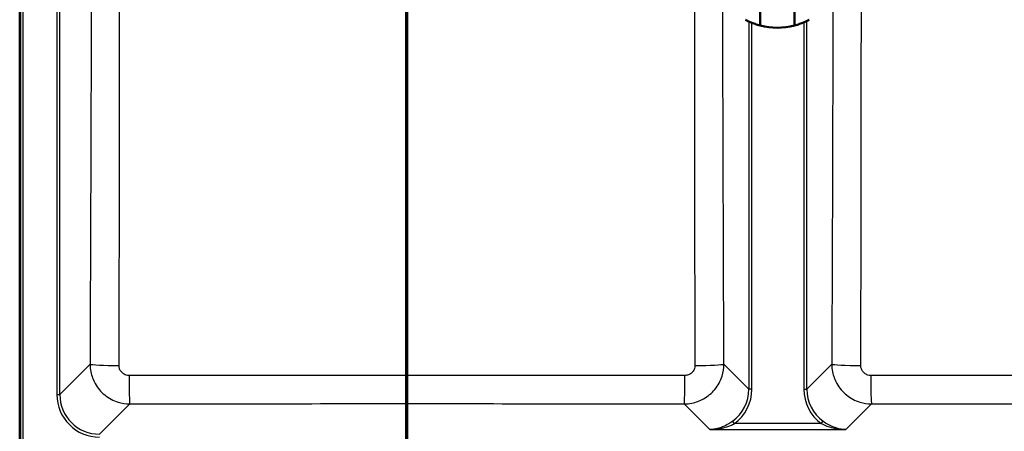
# Model space of a CAD drawing. Units: millimetres. Extents: x 0 to 2100, y 0 to 3925.
# Drawn here: x 687 to 1180, y 3321 to 3528 of the extents above; entities that cross this region are included whole.
import ezdxf

# ---------------------------------------------------------------- set-up
doc = ezdxf.new("R2010")
doc.units = ezdxf.units.MM
doc.header["$LTSCALE"] = 10
doc.linetypes.add('CHAIN', pattern=[0.3543, 0.2362, -0.0295, 0.0591, -0.0295])
doc.linetypes.add('LONG_DASH_DOTTED', pattern=[0.3001, 0.2362, -0.0295, 0.0049, -0.0295])
for name, color, linetype, lineweight in [('Section View Lines(ISO)', 7, 'LONG_DASH_DOTTED', 70), ('Visible Edges(ISO)', 7, 'Continuous', 50), ('Visible Tangent Edges(ISO)', 7, 'Continuous', 25)]:
    doc.layers.add(name, color=color, linetype=linetype, lineweight=lineweight)

# ---------------------------------------------------------------- blocks, each defined once
blk = doc.blocks.new('2dTransSection1')
at = {"layer": 'Section View Lines(ISO)', "linetype": 'CHAIN', "ltscale": 45.250122}
blk.add_line((88.087, 301.87), (88.087, 392.463), dxfattribs=at)

msp = doc.modelspace()

# ---------------------------------------------------------------- linework, layer by layer
at = {"layer": 'Visible Edges(ISO)'}
for p, q in [((686.75, 3794.97), (686.75, 3314.9)), ((1057.89, 3728.16), (1057.89, 3524.6)), ((1075.07, 3524.6), (1075.07, 3728.16))]:
    msp.add_line(p, q, dxfattribs=at)
msp.add_ellipse((1066.48, 3558.61), major_axis=(0, 35.08), ratio=0.997705, start_param=2.893696, end_param=3.389489, dxfattribs=at)
for points, knots in [([(1050.48, 3527.52), (1050.48, 3527.51), (1050.59, 3527.45), (1051.03, 3527.21), (1051.35, 3527.04), (1052.63, 3526.42), (1053.87, 3525.87), (1056.06, 3525.12), (1056.93, 3524.85), (1057.89, 3524.6)], [4.771985, 4.771985, 4.771985, 4.771985, 5.094237, 5.094237, 5.41649, 5.41649, 6.060995, 6.060995, 6.40245, 6.40245, 6.40245, 6.40245]), ([(1075.07, 3524.6), (1076.02, 3524.85), (1076.9, 3525.12), (1079.09, 3525.87), (1080.33, 3526.42), (1081.6, 3527.04), (1081.93, 3527.21), (1082.37, 3527.45), (1082.48, 3527.51), (1082.48, 3527.52)], [-1.630466, -1.630466, -1.630466, -1.630466, -1.289011, -1.289011, -0.644505, -0.644505, -0.322253, -0.322253, 0, 0, 0, 0])]:
    msp.add_open_spline(points, degree=3, knots=knots, dxfattribs=at)
at = {"layer": 'Visible Tangent Edges(ISO)'}
for p, q in [((687.08, 3794.65), (687.08, 3315.22)), ((688.57, 3315.22), (688.57, 3794.65)), ((705.38, 3769.89), (705.38, 3339.98)), ((706.87, 3339.98), (706.87, 3769.89)), ((1052.24, 3526.62), (1052.24, 3342.6)), ((1053.73, 3342.6), (1053.73, 3525.97)), ((1079.78, 3526.2), (1079.78, 3342.6)), ((1081.27, 3342.6), (1081.27, 3526.88)), ((722, 3355.11), (706.87, 3339.98)), ((1052.24, 3342.6), (1039.73, 3355.11)), ((1093.78, 3355.11), (1081.27, 3342.6)), ((1053.73, 3342.6), (1052.24, 3342.6)), ((1079.78, 3342.6), (1081.27, 3342.6)), ((705.38, 3339.98), (706.87, 3339.98)), ((726.8, 3320.05), (741.92, 3335.17)), ((1019.81, 3335.17), (1032.67, 3322.32)), ((1100.84, 3322.32), (1113.69, 3335.17)), ((1044.97, 3325.31), (1044.09, 3326.51)), ((1088.54, 3325.31), (1089.42, 3326.51)), ((1032.67, 3322.32), (1100.84, 3322.32)), ((1088.54, 3325.31), (1044.97, 3325.31))]:
    msp.add_line(p, q, dxfattribs=at)
for centre, major_axis, ratio, start_param, end_param in [((736.95, 3355.11), (-15, 0.06), 0.045405, 0.087357, 1.544739), ((1024.79, 3355.11), (15, 0.06), 0.045405, 4.738447, 6.195829), ((1108.72, 3355.11), (-15, 0.06), 0.045405, 0.087357, 1.544739), ((741.92, 3350.12), (0.03, -15), 0.02529, 4.75824, 6.195891), ((1019.81, 3350.12), (-0.03, -15), 0.02529, 0.087294, 1.524946), ((1113.69, 3350.12), (0.03, -15), 0.02529, 4.75824, 6.195891), ((1032.15, 3342.77), (14.27, -14.27), 0.991312, 6.130035, 7.064785), ((1032.15, 3342.77), (15.32, -15.32), 0.992433, 6.130035, 7.064785), ((1101.36, 3342.77), (-15.32, -15.32), 0.992433, 5.501585, 6.436335), ((1101.36, 3342.77), (-14.27, -14.27), 0.991312, 5.501585, 6.436335), ((726.96, 3340.14), (-15.32, -15.32), 0.992433, 5.501585, 7.064785), ((726.96, 3340.14), (-14.27, -14.27), 0.991312, 5.501585, 7.064785)]:
    msp.add_ellipse(centre, major_axis=major_axis, ratio=ratio, start_param=start_param, end_param=end_param, dxfattribs=at)
for points, knots in [([(722.57, 3684.2), (722.61, 3663.32), (722.65, 3642.44), (722.67, 3599.82), (722.66, 3578.08), (722.61, 3544.09), (722.59, 3531.85), (722.48, 3485.97), (722.37, 3452.34), (722.17, 3397.52), (722.09, 3376.31), (722, 3355.11)], [-32.923702, -32.923702, -32.923702, -32.923702, -26.658717, -26.658717, -20.136729, -20.136729, -16.461851, -16.461851, -6.367786, -6.367786, 0, 0, 0, 0]), ([(736.55, 3354.43), (736.61, 3375.65), (736.67, 3396.87), (736.78, 3451.76), (736.81, 3485.45), (736.83, 3531.49), (736.83, 3543.79), (736.82, 3577.93), (736.82, 3599.8), (736.82, 3642.65), (736.83, 3663.63), (736.82, 3684.58)], [0, 0, 0, 0, 6.367786, 6.367786, 16.461851, 16.461851, 20.136729, 20.136729, 26.658717, 26.658717, 32.923702, 32.923702, 32.923702, 32.923702]), ([(1024.91, 3684.58), (1024.9, 3654.89), (1024.91, 3625.13), (1024.91, 3569.96), (1024.9, 3544.56), (1024.91, 3501.64), (1024.93, 3484.09), (1024.99, 3429.14), (1025.08, 3391.78), (1025.18, 3354.43)], [0, 0, 0, 0, 8.878674, 8.878674, 16.461853, 16.461853, 21.714882, 21.714882, 32.923705, 32.923705, 32.923705, 32.923705]), ([(1039.73, 3355.11), (1039.58, 3392.43), (1039.44, 3429.76), (1039.27, 3484.6), (1039.22, 3502.1), (1039.12, 3544.87), (1039.08, 3570.14), (1039.06, 3625.02), (1039.1, 3654.61), (1039.17, 3684.2)], [-32.923705, -32.923705, -32.923705, -32.923705, -21.714882, -21.714882, -16.461853, -16.461853, -8.878674, -8.878674, 0, 0, 0, 0]), ([(1094.34, 3684.2), (1094.39, 3663.31), (1094.42, 3642.42), (1094.44, 3599.78), (1094.43, 3578.02), (1094.38, 3544.05), (1094.36, 3531.82), (1094.25, 3485.98), (1094.14, 3452.36), (1093.94, 3397.54), (1093.86, 3376.32), (1093.78, 3355.11)], [-32.923702, -32.923702, -32.923702, -32.923702, -26.655654, -26.655654, -20.130287, -20.130287, -16.461851, -16.461851, -6.370976, -6.370976, 0, 0, 0, 0]), ([(1108.33, 3354.43), (1108.39, 3375.66), (1108.44, 3396.89), (1108.55, 3451.79), (1108.59, 3485.46), (1108.6, 3531.47), (1108.6, 3543.75), (1108.6, 3577.88), (1108.59, 3599.76), (1108.6, 3642.63), (1108.6, 3663.62), (1108.6, 3684.58)], [0, 0, 0, 0, 6.370976, 6.370976, 16.461851, 16.461851, 20.130287, 20.130287, 26.655654, 26.655654, 32.923702, 32.923702, 32.923702, 32.923702]), ([(722, 3355.11), (722.01, 3353.81), (722.14, 3352.51), (722.81, 3349.2), (723.55, 3347.22), (725.8, 3343.21), (727.44, 3341.26), (731.36, 3338.06), (733.65, 3336.84), (737.97, 3335.49), (739.94, 3335.18), (741.92, 3335.17)], [0, 0, 0, 0, 0.0981719, 0.0981719, 0.2552468, 0.2552468, 0.4434679, 0.4434679, 0.6346014, 0.6346014, 0.7837763, 0.7837763, 0.7837763, 0.7837763]), ([(741.54, 3349.43), (741.04, 3349.43), (740.54, 3349.5), (739.46, 3349.84), (738.88, 3350.14), (737.9, 3350.94), (737.49, 3351.43), (736.93, 3352.44), (736.75, 3352.94), (736.58, 3353.77), (736.55, 3354.1), (736.55, 3354.43)], [-0.7837763, -0.7837763, -0.7837763, -0.7837763, -0.6346014, -0.6346014, -0.4434679, -0.4434679, -0.2552468, -0.2552468, -0.0981719, -0.0981719, 0, 0, 0, 0]), ([(1019.81, 3335.17), (1021.1, 3335.18), (1022.4, 3335.31), (1025.69, 3335.98), (1027.66, 3336.71), (1031.65, 3338.94), (1033.59, 3340.56), (1036.79, 3344.45), (1038.02, 3346.72), (1039.4, 3351.06), (1039.72, 3353.09), (1039.73, 3355.11)], [0, 0, 0, 0, 0.0974782, 0.0974782, 0.2534433, 0.2534433, 0.440144, 0.440144, 0.6307682, 0.6307682, 0.7837763, 0.7837763, 0.7837763, 0.7837763]), ([(1025.18, 3354.43), (1025.18, 3353.92), (1025.11, 3353.41), (1024.76, 3352.31), (1024.46, 3351.74), (1023.66, 3350.77), (1023.17, 3350.36), (1022.17, 3349.8), (1021.67, 3349.62), (1020.84, 3349.46), (1020.52, 3349.43), (1020.19, 3349.43)], [-0.7837763, -0.7837763, -0.7837763, -0.7837763, -0.6307682, -0.6307682, -0.440144, -0.440144, -0.2534433, -0.2534433, -0.0974782, -0.0974782, 0, 0, 0, 0]), ([(1093.78, 3355.11), (1093.78, 3353.81), (1093.92, 3352.51), (1094.59, 3349.2), (1095.32, 3347.22), (1097.57, 3343.21), (1099.22, 3341.26), (1103.14, 3338.06), (1105.42, 3336.84), (1109.74, 3335.49), (1111.72, 3335.18), (1113.69, 3335.17)], [0, 0, 0, 0, 0.0981719, 0.0981719, 0.2552468, 0.2552468, 0.4434679, 0.4434679, 0.6346014, 0.6346014, 0.7837763, 0.7837763, 0.7837763, 0.7837763]), ([(1113.32, 3349.43), (1112.82, 3349.43), (1112.32, 3349.5), (1111.23, 3349.84), (1110.66, 3350.14), (1109.67, 3350.94), (1109.26, 3351.43), (1108.7, 3352.44), (1108.52, 3352.94), (1108.36, 3353.77), (1108.33, 3354.1), (1108.33, 3354.43)], [-0.7837763, -0.7837763, -0.7837763, -0.7837763, -0.6346014, -0.6346014, -0.4434679, -0.4434679, -0.2552468, -0.2552468, -0.0981719, -0.0981719, 0, 0, 0, 0]), ([(1020.19, 3349.43), (973.79, 3349.48), (927.33, 3349.5), (834.4, 3349.5), (787.94, 3349.48), (741.54, 3349.43)], [0, 0, 0, 0, 13.896456, 13.896456, 27.792913, 27.792913, 27.792913, 27.792913]), ([(1391.97, 3349.43), (1345.56, 3349.48), (1299.11, 3349.5), (1206.18, 3349.5), (1159.72, 3349.48), (1113.32, 3349.43)], [0, 0, 0, 0, 13.896456, 13.896456, 27.792913, 27.792913, 27.792913, 27.792913]), ([(741.92, 3335.17), (788.23, 3335.28), (834.55, 3335.34), (927.19, 3335.34), (973.51, 3335.28), (1019.81, 3335.17)], [-27.792913, -27.792913, -27.792913, -27.792913, -13.896456, -13.896456, 0, 0, 0, 0]), ([(1113.69, 3335.17), (1160, 3335.28), (1206.32, 3335.34), (1298.96, 3335.34), (1345.28, 3335.28), (1391.59, 3335.17)], [-27.792913, -27.792913, -27.792913, -27.792913, -13.896456, -13.896456, 0, 0, 0, 0]), ([(1044.09, 3326.51), (1043.48, 3326.06), (1042.85, 3325.65), (1041.18, 3324.65), (1040.12, 3324.13), (1038.23, 3323.38), (1037.4, 3323.11), (1035.28, 3322.57), (1033.97, 3322.38), (1032.67, 3322.32)], [0, 0, 0, 0, 0.24309, 0.24309, 0.632034, 0.632034, 0.93213, 0.93213, 1.397393, 1.397393, 1.397393, 1.397393]), ([(1100.84, 3322.32), (1099.3, 3322.39), (1097.76, 3322.64), (1095.24, 3323.39), (1094.24, 3323.76), (1092.84, 3324.42), (1092.42, 3324.63), (1091.12, 3325.35), (1090.25, 3325.9), (1089.42, 3326.51)], [-0.001806, -0.001806, -0.001806, -0.001806, 0.547743, 0.547743, 0.909412, 0.909412, 1.064179, 1.064179, 1.395587, 1.395587, 1.395587, 1.395587]), ([(1032.67, 3322.32), (1034.07, 3322.36), (1035.48, 3322.49), (1037.77, 3322.88), (1038.66, 3323.07), (1040.7, 3323.6), (1041.83, 3323.98), (1043.64, 3324.69), (1044.31, 3324.99), (1044.97, 3325.31)], [-1.397393, -1.397393, -1.397393, -1.397393, -0.93213, -0.93213, -0.632034, -0.632034, -0.24309, -0.24309, 0, 0, 0, 0]), ([(1088.54, 3325.31), (1089.43, 3324.87), (1090.37, 3324.47), (1091.77, 3323.96), (1092.22, 3323.81), (1093.73, 3323.34), (1094.8, 3323.07), (1097.52, 3322.55), (1099.18, 3322.36), (1100.84, 3322.32)], [-1.395587, -1.395587, -1.395587, -1.395587, -1.064179, -1.064179, -0.909412, -0.909412, -0.547743, -0.547743, 0.001806, 0.001806, 0.001806, 0.001806])]:
    msp.add_open_spline(points, degree=3, knots=knots, dxfattribs=at)

# ---------------------------------------------------------------- block references
at = {"layer": 'Section View Lines(ISO)', "xscale": 10, "yscale": 10, "zscale": 10}
msp.add_blockref('2dTransSection1', (0, 0), dxfattribs=at)

doc.saveas('drawing.dxf')
